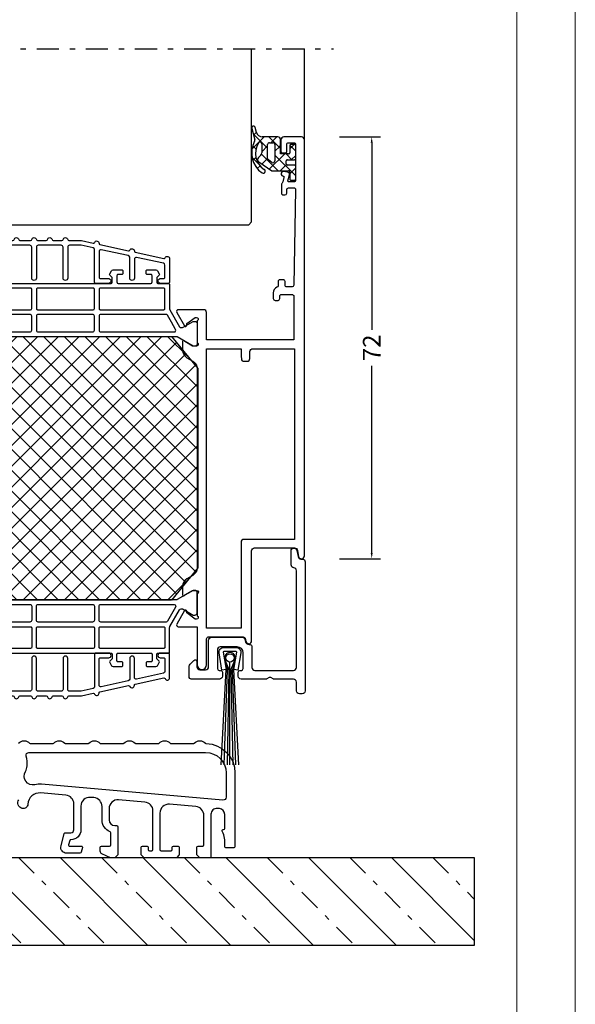
# Model space of a CAD drawing. Units: millimetres. Extents: x -1817 to 21, y -811 to 419.
# Drawn here: x -1492 to -1397, y -643 to -475 of the extents above; entities that cross this region are included whole.
import ezdxf

# ---------------------------------------------------------------- set-up
doc = ezdxf.new("R2010")
doc.units = ezdxf.units.MM
doc.header["$LTSCALE"] = 0.838525
doc.linetypes.add('OGLT0', pattern=[10, 4.5, -2.2, 1.1, -2.2])
doc.layers.get('Defpoints').update_dxf_attribs({"lineweight": 5})
doc.layers.add('100a', color=252, linetype='Continuous')
doc.layers.add('Frame Border', color=1, linetype='Continuous', lineweight=5)
doc.layers.add('PROFIL', color=7, linetype='Continuous', lineweight=5)
doc.styles.get("Standard").update_dxf_attribs({"font": 'txt.shx', "oblique": 1})
doc.dimstyles.new('ORGADATA', dxfattribs={"dimtxt": 0.18, "dimasz": 0.18, "dimexe": 0.18, "dimexo": 0.625, "dimgap": 0.09, "dimtad": 1, "dimtih": 1, "dimtoh": 1, "dimdec": 4, "dimzin": 0, "dimdsep": 46, "dimtxsty": 'Standard', "dimcen": 0.09, "dimadec": 0, "dimazin": 0, "dimtfac": 1, "dimtdec": 4, "dimtofl": 0, "dimtmove": 2, "dimatfit": 3, "dimfxl": 1, "dimtolj": 1, "dimtzin": 0, "dimarcsym": 0})

# ---------------------------------------------------------------- blocks, each defined once
blk = doc.blocks.new('*U93')
at = {"color": 7, "linetype": 'Continuous'}
for p, q in [((155.903458, 13.646447), (170.903458, -1.353553)), ((170.045594, 13.646447), (185.045594, -1.353553)), ((184.187729, 13.646447), (199.187729, -1.353553)), ((198.329865, 13.646447), (213.329865, -1.353553)), ((212.472, 13.646447), (227.472, -1.353553)), ((226.614136, 13.646447), (241.614136, -1.353553)), ((240.756272, 13.646447), (255.756272, -1.353553)), ((254.898407, 13.646447), (269.898407, -1.353553)), ((269.040543, 13.646447), (283.182679, -0.495689)), ((152.182679, 3.22509), (156.761322, -1.353553))]:
    blk.add_line(p, q, dxfattribs=at)
at = {"color": 7, "linetype": 'OGLT0'}
for p, q in [((162.974526, 13.646447), (177.974526, -1.353553)), ((177.116661, 13.646447), (192.116661, -1.353553)), ((191.258797, 13.646447), (206.258797, -1.353553)), ((205.400933, 13.646447), (220.400933, -1.353553)), ((219.543068, 13.646447), (234.543068, -1.353553)), ((233.685204, 13.646447), (248.685204, -1.353553)), ((247.827339, 13.646447), (262.827339, -1.353553)), ((261.969475, 13.646447), (276.969475, -1.353553)), ((276.111611, 13.646447), (283.182679, 6.575379)), ((152.182679, 10.296158), (163.83239, -1.353553))]:
    blk.add_line(p, q, dxfattribs=at)
blk = doc.blocks.new('BLYP19A242', base_point=(307, -60.871873))
at = {"color": 7, "linetype": 'Continuous'}
for p, q in [((325.2, -18.888864), (362.166991, 18.078127)), ((325.2, -15.35333), (358.631458, 18.078127)), ((325.2, -11.817797), (355.095924, 18.078127)), ((325.2, -8.282263), (351.56039, 18.078127)), ((325.2, -4.746729), (348.024856, 18.078127)), ((325.2, -1.211195), (344.489322, 18.078127)), ((325.2, 2.324339), (340.953788, 18.078127)), ((325.2, 5.859873), (337.418254, 18.078127)), ((325.2, 9.395407), (333.88272, 18.078127)), ((325.651843, -21.972555), (365.695454, 18.071056)), ((326.787662, 14.518603), (330.347186, 18.078127)), ((328.833117, 17.018603), (368.883117, -23.031397)), ((331.309127, 18.078127), (370.2, -20.812746)), ((334.844661, 18.078127), (370.2, -17.277212)), ((338.380195, 18.078127), (370.2, -13.741678)), ((341.915729, 18.078127), (370.2, -10.206144)), ((345.451263, 18.078127), (370.2, -6.67061)), ((348.986797, 18.078127), (370.2, -3.135076)), ((352.52233, 18.078127), (370.2, 0.400458)), ((356.057864, 18.078127), (370.2, 3.935991)), ((359.593398, 18.078127), (370.2, 7.471525)), ((363.128932, 18.078127), (370.2, 11.007059)), ((327.242127, -23.917806), (367.292127, 16.132194)), ((327.242127, 15.07406), (367.292127, -24.97594)), ((328.833117, -25.862349), (368.883117, 14.187651)), ((325.650429, 13.130223), (365.700429, -26.919777)), ((331.309127, -26.921873), (370.2, 11.969)), ((325.2, 10.045118), (362.166991, -26.921873)), ((334.844661, -26.921873), (370.2, 8.433466)), ((325.2, 6.509585), (358.631458, -26.921873)), ((338.380195, -26.921873), (370.2, 4.897932)), ((325.2, 2.974051), (355.095924, -26.921873)), ((341.915729, -26.921873), (370.2, 1.362398)), ((325.2, -0.561483), (351.56039, -26.921873)), ((345.451263, -26.921873), (370.2, -2.173136)), ((325.2, -4.097017), (348.024856, -26.921873)), ((348.986797, -26.921873), (370.2, -5.708669)), ((325.2, -7.632551), (344.489322, -26.921873)), ((352.52233, -26.921873), (370.2, -9.244203)), ((325.2, -11.168085), (340.953788, -26.921873)), ((356.057864, -26.921873), (370.2, -12.779737)), ((325.2, -14.703619), (337.418254, -26.921873)), ((359.593398, -26.921873), (370.2, -16.315271)), ((325.2, -18.239153), (333.88272, -26.921873)), ((363.128932, -26.921873), (370.2, -19.850805)), ((326.787662, -23.362349), (330.347186, -26.921873))]:
    blk.add_line(p, q, dxfattribs=at)
for points in [[(307, 51.628127, -0.198912), (307.146447, 51.98168, -0.198912), (307.5, 52.128127), (310.5, 52.128127, -0.414214), (311, 51.628127), (311, 49.628127, -0.414214), (310.8, 49.428127), (310.2, 49.428127, -0.414214), (310, 49.628127), (310, 50.828127, 0.414214), (309.7, 51.128127), (308.8, 51.128127, 0.414214), (308.5, 50.828127), (308.5, 44.728127, 0.414214), (308.8, 44.428127), (309.594887, 44.428171, 0.505642), (309.805467, 44.641035), (309.522607, 45.659332, -0.414214), (309.731369, 46.028681), (310.454008, 46.229414, -1.04261), (310.635633, 45.451019, 0.438866), (310.480213, 45.200996), (310.694887, 44.428171, 0.267949), (310.794887, 44.254966, -0.285949), (310.9, 44.081717), (310.9, 42.528127, -0.414214), (310.6, 42.228127), (310.311297, 42.228127, -0.408834), (310.011348, 42.522607), (310.000102, 43.133648, 0.408834), (309.700152, 43.428127), (308.8, 43.428127, 0.419614), (308.500051, 43.122607), (308.800051, 26.822607, 0.408834), (309.1, 26.528127), (310.000152, 26.528127, 0.419614), (310.300102, 26.833648), (310.289262, 27.422607, -0.419614), (310.589211, 27.728127), (311.2, 27.728127, -0.414214), (311.5, 27.428127), (311.5, 26.728127, 0.302776), (311.684615, 26.451204, -0.302776), (312.3, 25.528127), (312.3, 24.528127, -0.414214), (312, 24.228127), (311.5, 24.228127, -0.414214), (311.2, 24.528127), (311.2, 24.928127, 0.414214), (310.9, 25.228127), (309.1, 25.228127, 0.414214), (308.8, 24.928127), (308.8, 17.478127), (323.7, 17.478127), (323.7, 22.128127, -0.414214), (324.2, 22.628127), (325.968404, 22.628127), (328.523954, 22.628127, -0.57735), (328.783761, 22.178127), (327.455835, 19.878091, -0.781286), (327.082752, 19.985071), (327.093079, 20.280797), (325.630183, 21.328127), (325.4, 21.328127, 0.843039), (325.3, 20.745284), (325.3, 17.01097, 0.843047), (325.4, 16.428127), (326.1, 16.428127), (327.400001, 17.178683, -0.998611), (327.8, 17.178127), (327.8, 15.735307, -0.267949), (327.05, 14.436269), (326.05, 13.858918, 0.267949), (325.3, 12.55988), (325.3, -21.403626, 0.267949), (326.05, -22.702664), (327.05, -23.280014, -0.267949), (327.8, -24.579053), (327.8, -26.021873, -0.998611), (327.400001, -26.022429), (326.1, -25.271873), (325.4, -25.271873, 0.856344), (325.3, -25.854716), (325.3, -29.58903, 0.843039), (325.4, -30.171873), (325.630183, -30.171873), (327.093079, -29.124543), (327.082752, -28.828816, -0.781286), (327.455835, -28.721836), (328.783761, -31.021873, -0.57735), (328.523954, -31.471873), (325.3, -31.471873), (325.3, -37.971873, -1), (323.7, -37.971873), (323.7, -33.521873, 0.414214), (323.4, -33.221873), (317.422003, -33.221873, 0.339454), (317.132225, -33.444227), (316.982963, -34.001282, -0.876976), (316, -33.871873), (316, -18.521873, 0.414214), (315.5, -18.021873), (308.665305, -18.021873, 0.36397), (308.172901, -18.435049), (307.992404, -19.458697, -0.916331), (307, -19.371873), (307, 51.628127)], [(355.570892, 34.428127), (353.741608, 34.428127, -0.365977), (353.544405, 34.594794, 0.845154), (352.755595, 34.594794, -0.365977), (352.558392, 34.428127), (351.066608, 34.428127, -0.365977), (350.869405, 34.594794, 0.845154), (350.080595, 34.594794, -0.365977), (349.883392, 34.428127), (348.391608, 34.428127, -0.365977), (348.194405, 34.594794, 0.845154), (347.405595, 34.594794, -0.365977), (347.208392, 34.428127), (345.053876, 34.428127), (343.049331, 33.991066, -0.365977), (342.82115, 34.111896, 0.845154), (342.050446, 33.943856, -0.365977), (341.893275, 33.739005), (337.024331, 32.677403, -0.365977), (336.79615, 32.798234, 0.845154), (336.025446, 32.630193, -0.365977), (335.868275, 32.425342), (330.999331, 31.363741, -0.365977), (330.77115, 31.484571, 0.825113), (330, 31.335415), (330, 27.333127, 0.414214), (330.2, 27.133127), (331.6, 27.133127, 1), (331.6, 27.933127), (331, 27.933127, -0.414214), (330.8, 28.133127), (330.8, 30.259847, -0.352646), (331.036091, 30.552961), (335.661091, 31.561374, -0.478583), (336.025, 31.26826), (336.025, 28.028127, 1), (336.825, 28.028127), (336.825, 31.573509, -0.352646), (337.061091, 31.866623), (341.686091, 32.875036, -0.478583), (342.05, 32.581923), (342.05, 28.133127, -0.414214), (341.85, 27.933127), (340.4, 27.933127, 1), (340.4, 27.133127), (342.65, 27.133127, 0.414214), (342.85, 27.333127), (342.85, 32.887172, -0.352646), (343.086091, 33.180286), (345.108494, 33.621241, -0.05372), (345.172403, 33.628127), (347.1, 33.628127, -0.414214), (347.4, 33.328127), (347.4, 28.028127, 1), (348.2, 28.028127), (348.2, 33.328127, -0.414214), (348.5, 33.628127), (352.45, 33.628127, -0.414214), (352.75, 33.328127), (352.75, 28.028127, 1), (353.55, 28.028127), (353.55, 33.328127, -0.414214), (353.85, 33.628127), (358.475, 33.628127, -0.414214), (358.775, 33.328127), (358.775, 28.028127, 1), (359.575, 28.028127), (359.575, 33.328127, -0.414214), (359.875, 33.628127), (364.5, 33.628127, -0.414214), (364.8, 33.328127), (364.8, 28.628127, 1.016088), (365.6, 28.628127), (365.6, 34.528127, 0.919595), (364.805595, 34.594794, -0.365977), (364.608392, 34.428127), (362.779108, 34.428127, -0.365977), (362.581905, 34.594794, 0.845154), (361.793095, 34.594794, -0.365977), (361.595892, 34.428127), (359.766608, 34.428127, -0.365977), (359.569405, 34.594794, 0.845154), (358.780595, 34.594794, -0.365977), (358.583392, 34.428127), (356.754108, 34.428127, -0.365977), (356.556905, 34.594794, 0.845154), (355.768095, 34.594794, -0.365977), (355.570892, 34.428127)], [(365.6, 22.736011), (365.6, 24.832069), (365.6, 26.928127, 0.414214), (365.4, 27.128127), (340, 27.128127, -0.414214), (339.8, 27.328127), (339.8, 28.128127), (340.191421, 28.519548, 0.339454), (340.223205, 28.76097), (339.924624, 29.278127, 0.267949), (339.664817, 29.428127), (338.2, 29.428127, 0.414214), (338, 29.228127), (338, 28.828127, 0.414214), (338.2, 28.628127), (338.8, 28.628127, -0.414214), (339, 28.428127), (339, 27.328127, -0.414214), (338.8, 27.128127), (333.2, 27.128127, -0.414214), (333, 27.328127), (333, 28.428127, -0.414214), (333.2, 28.628127), (333.8, 28.628127, 0.414214), (334, 28.828127), (334, 29.228127, 0.414214), (333.8, 29.428127), (332.335183, 29.428127, 0.267949), (332.075376, 29.278127), (331.776795, 28.76097, 0.339454), (331.808579, 28.519548), (332.2, 28.128127), (332.2, 27.328127, -0.414214), (332, 27.128127), (330.2, 27.128127, 0.414214), (330, 26.928127), (330, 22.736011, -0.131652), (329.959808, 22.586011), (328.309808, 19.728127, -0.267949), (328.05, 19.578127), (327.952628, 19.578127, -0.131652), (327.702628, 19.645114), (326, 20.628127), (325.7, 20.628127, 0.414214), (325.3, 20.228127), (325.3, 16.828127, 0.414214), (325.7, 16.428127), (326, 16.428127), (328.701666, 17.987935, -0.131652), (328.851666, 18.028127), (366.748334, 18.028127, -0.131652), (366.898334, 17.987935), (369.6, 16.428127), (369.9, 16.428127, 0.414214), (370.3, 16.828127), (370.3, 20.228127, 0.414214), (369.9, 20.628127), (369.6, 20.628127), (367.897372, 19.645114, -0.131652), (367.647372, 19.578127), (367.55, 19.578127, -0.267949), (367.290192, 19.728127), (365.640192, 22.586011), (365.6, 22.736011)], [(397.5, 27.128127, -0.198912), (397.853553, 26.98168, -0.198912), (398, 26.628127), (398, -60.371873, -0.414214), (397.5, -60.871873), (394.5, -60.871873, -0.414214), (394, -60.371873), (394, -58.371873, -0.414214), (394.2, -58.171873), (394.8, -58.171873, -0.414214), (395, -58.371873), (395, -59.571873, 0.414214), (395.3, -59.871873), (396.2, -59.871873, 0.414214), (396.5, -59.571873), (396.5, -53.471873, 0.414214), (396.2, -53.171873), (395.4, -53.171873, 0.505642), (395.18942, -53.384738), (395.47228, -54.403035, -0.414214), (395.263518, -54.772383), (394.540879, -54.973116, -1.04261), (394.359254, -54.194721, 0.438866), (394.514674, -53.944698), (394.3, -53.171873, 0.267949), (394.2, -52.998668, -0.267949), (394.1, -52.825463), (394.1, -52.671873, -0.414214), (394.6, -52.171873), (395.65, -52.171873, 0.417747), (396.149964, -51.665849), (396.049964, -43.365849, 0.410689), (395.55, -42.871873), (388.5, -42.871873, -0.414214), (388.2, -42.571873), (388.2, -40.971873, 0.414214), (387.9, -40.671873), (386.5, -40.671873, -0.414214), (386.2, -40.371873), (386.2, -39.571873, -0.414214), (386.7, -39.071873), (387.7, -39.071873, 0.414214), (388.2, -38.571873), (388.2, -32.871873, 0.414214), (386.7, -31.371873), (380.680385, -31.371873, -0.131652), (380.530385, -31.331681), (380.15, -31.112065, 0.267949), (379.85, -31.112065), (379.469615, -31.331681, -0.131652), (379.319615, -31.371873), (373.3, -31.371873, 0.414214), (371.8, -32.871873), (371.8, -38.571873, 0.414214), (372.3, -39.071873), (373.3, -39.071873, -0.414214), (373.8, -39.571873), (373.8, -40.371873, -0.414214), (373.5, -40.671873), (372.1, -40.671873, 0.414214), (371.8, -40.971873), (371.8, -42.571873, -0.414214), (371.5, -42.871873), (370.5, -42.871873, -0.414214), (370.2, -42.571873), (370.2, -31.771873, 0.414214), (369.9, -31.471873), (367.076046, -31.471873, -0.57735), (366.816239, -31.021873), (368.144165, -28.721836, -0.781286), (368.517248, -28.828816), (368.506921, -29.124543), (369.969817, -30.171873), (370.2, -30.171873, 0.843039), (370.3, -29.58903), (370.3, -25.854716, 0.843039), (370.2, -25.271873), (369.5, -25.271873), (368.199999, -26.022429, -0.998611), (367.8, -26.021873), (367.8, -24.579053, -0.267949), (368.55, -23.280014), (369.25, -22.875869, 0.267949), (370, -21.576831), (370, 12.733085, 0.267949), (369.25, 14.032123), (368.55, 14.436269, -0.267949), (367.8, 15.735307), (367.8, 17.178127, -0.998611), (368.199999, 17.178683), (369.5, 16.428127), (370.2, 16.428127, 0.843039), (370.3, 17.01097), (370.3, 20.745284, 0.843039), (370.2, 21.328127), (369.969817, 21.328127), (368.506921, 20.280797), (368.517248, 19.985071, -0.781286), (368.144165, 19.878091), (366.816239, 22.178127, -0.57735), (367.076046, 22.628127), (370.4, 22.628127, 0.414214), (370.7, 22.928127), (370.7, 25.128127, 0.414214), (370.2, 25.628127), (369.5, 25.628127, -0.493145), (369.210222, 26.005773), (369.451377, 26.905773, -0.339454), (369.741154, 27.128127), (371.9, 27.128127, -0.414214), (372.2, 26.828127), (372.2, 22.928127, 0.414214), (372.5, 22.628127), (376.4, 22.628127, 0.414214), (376.7, 22.928127), (376.7, 26.828127, -0.414214), (377, 27.128127), (379.658846, 27.128127, -0.339454), (379.948623, 26.905773), (380.189778, 26.005773, -0.493145), (379.9, 25.628127), (378.5, 25.628127, 0.414214), (378.2, 25.328127), (378.2, 22.928127, 0.414214), (378.5, 22.628127), (386.519615, 22.628127, -0.131652), (386.669615, 22.587935), (387.05, 22.368319, 0.267949), (387.35, 22.368319), (387.730385, 22.587935, -0.131652), (387.880385, 22.628127), (395.9, 22.628127, 0.414214), (396.2, 22.928127), (396.2, 25.328127, 0.414214), (395.9, 25.628127), (394.5, 25.628127, -0.493145), (394.210222, 26.005773), (394.451377, 26.905773, -0.339454), (394.741154, 27.128127), (397.5, 27.128127)], [(330.858579, 22.686706, -0.198912), (330.8, 22.828127), (330.8, 26.128127, -0.414214), (331, 26.328127), (341.85, 26.328127, -0.414214), (342.05, 26.128127), (342.05, 22.828127, -0.414214), (341.85, 22.628127), (331, 22.628127, -0.198912), (330.858579, 22.686706)], [(352.691421, 22.686706, -0.198912), (352.55, 22.628127), (343.05, 22.628127, -0.414214), (342.85, 22.828127), (342.85, 26.128127, -0.414214), (343.05, 26.328127), (352.55, 26.328127, -0.414214), (352.75, 26.128127), (352.75, 22.828127, -0.198912), (352.691421, 22.686706)], [(364.8, 24.478127), (364.8, 23.653127), (364.8, 22.828127, -0.414214), (364.6, 22.628127), (359.175, 22.628127), (353.75, 22.628127, -0.198912), (353.608579, 22.686706, -0.198912), (353.55, 22.828127), (353.55, 26.128127, -0.414214), (353.75, 26.328127), (364.6, 26.328127, -0.414214), (364.8, 26.128127), (364.8, 24.478127)], [(341.962132, 18.915995, -0.198912), (341.75, 18.828127), (329.233568, 18.828127, -0.57735), (328.97376, 19.278127), (329.666581, 20.478127), (330.359401, 21.678127, -0.267949), (330.619209, 21.828127), (341.75, 21.828127, -0.414214), (342.05, 21.528127), (342.05, 19.128127, -0.198912), (341.962132, 18.915995)], [(347.8, 21.828127), (352.45, 21.828127, -0.414214), (352.75, 21.528127), (352.75, 19.128127, -0.414214), (352.45, 18.828127), (343.15, 18.828127, -0.198912), (342.937868, 18.915995, -0.198912), (342.85, 19.128127), (342.85, 21.528127, -0.414214), (343.15, 21.828127), (347.8, 21.828127)], [(365.130791, 21.787935, -0.131652), (365.240599, 21.678127), (366.62624, 19.278127, -0.57735), (366.366432, 18.828127), (353.85, 18.828127, -0.414214), (353.55, 19.128127), (353.55, 21.528127, -0.414214), (353.85, 21.828127), (364.980791, 21.828127, -0.131652), (365.130791, 21.787935)], [(396.3, -35.271873), (396.3, -29.771873), (396.1, -29.771873), (396.1, -26.771873), (396.3, -26.771873), (396.3, 14.928127), (396.1, 14.928127), (396.1, 17.928127), (394.4, 17.928127, -0.668179), (394.046447, 18.78168), (395.380761, 20.115995, 0.668179), (395.168629, 20.628127), (373.031371, 20.628127, 0.668179), (372.819239, 20.115995), (374.153553, 18.78168, -0.668179), (373.8, 17.928127), (371.8, 17.928127), (371.8, -29.771873), (386.7, -29.771873, -0.414214), (389.8, -32.871873), (389.8, -40.771873, 0.414214), (390.3, -41.271873), (395.8, -41.271873, 0.414214), (396.3, -40.771873), (396.3, -35.271873)], [(308.7, -0.296873), (308.7, -16.571873), (317.3, -16.571873, -0.414214), (317.8, -17.071873), (317.8, -31.721873), (323.7, -31.721873), (323.7, 15.978127), (317.8, 15.978127), (317.8, 14.828127), (317.73647, 14.10198, -0.388879), (317.437612, 13.828127), (316.8, 13.828127, -0.414214), (316.3, 14.328127), (316.3, 15.478127, 0.414214), (315.8, 15.978127), (308.7, 15.978127), (308.7, -0.296873)], [(365.6, -31.579757), (365.6, -33.675815), (365.6, -35.771873, -0.198912), (365.541421, -35.913294, -0.198912), (365.4, -35.971873), (340, -35.971873, 0.414214), (339.8, -36.171873), (339.8, -36.971873), (340.191421, -37.363294, -0.339454), (340.223205, -37.604716), (339.924624, -38.121873, -0.267949), (339.664817, -38.271873), (338.2, -38.271873, -0.414214), (338, -38.071873), (338, -37.671873, -0.414214), (338.2, -37.471873), (338.8, -37.471873, 0.414214), (339, -37.271873), (339, -36.171873, 0.414214), (338.8, -35.971873), (333.2, -35.971873, 0.414214), (333, -36.171873), (333, -37.271873, 0.414214), (333.2, -37.471873), (333.8, -37.471873, -0.414214), (334, -37.671873), (334, -38.071873, -0.414214), (333.8, -38.271873), (332.335183, -38.271873, -0.267949), (332.075376, -38.121873), (331.776795, -37.604716, -0.339454), (331.808579, -37.363294), (332.2, -36.971873), (332.2, -36.171873, 0.414214), (332, -35.971873), (330.2, -35.971873, -0.414214), (330, -35.771873), (330, -31.579757, 0.131652), (329.959808, -31.429757), (328.309808, -28.571873, 0.267949), (328.05, -28.421873), (327.952628, -28.421873, 0.131652), (327.702628, -28.48886), (326, -29.471873), (325.7, -29.471873, -0.414214), (325.3, -29.071873), (325.3, -25.671873, -0.414214), (325.7, -25.271873), (326, -25.271873), (328.701666, -26.831681, 0.131652), (328.851666, -26.871873), (366.748334, -26.871873, 0.131652), (366.898334, -26.831681), (369.6, -25.271873), (369.9, -25.271873, -0.414214), (370.3, -25.671873), (370.3, -29.071873, -0.414214), (369.9, -29.471873), (369.6, -29.471873), (367.897372, -28.48886, 0.131652), (367.647372, -28.421873), (367.55, -28.421873, 0.267949), (367.290192, -28.571873), (365.640192, -31.429757), (365.6, -31.579757)], [(341.962132, -30.584005, 0.198912), (342.05, -30.371873), (342.05, -27.971873, 0.414214), (341.75, -27.671873), (329.233568, -27.671873, 0.57735), (328.97376, -28.121873), (330.359401, -30.521873, 0.267949), (330.619209, -30.671873), (341.75, -30.671873, 0.198912), (341.962132, -30.584005)], [(342.937868, -30.584005, 0.198912), (343.15, -30.671873), (352.45, -30.671873, 0.414214), (352.75, -30.371873), (352.75, -27.971873, 0.414214), (352.45, -27.671873), (343.15, -27.671873, 0.414214), (342.85, -27.971873), (342.85, -30.371873, 0.198912), (342.937868, -30.584005)], [(365.130791, -30.631681, 0.131652), (365.240599, -30.521873), (366.62624, -28.121873, 0.57735), (366.366432, -27.671873), (353.85, -27.671873, 0.414214), (353.55, -27.971873), (353.55, -30.371873, 0.198912), (353.637868, -30.584005, 0.198912), (353.85, -30.671873), (364.980791, -30.671873, 0.131652), (365.130791, -30.631681)], [(336.425, -35.171873), (341.85, -35.171873, 0.198912), (341.991421, -35.113294, 0.198912), (342.05, -34.971873), (342.05, -33.321873), (342.05, -31.671873, 0.198912), (341.991421, -31.530452, 0.198912), (341.85, -31.471873), (331, -31.471873, 0.414214), (330.8, -31.671873), (330.8, -34.971873, 0.414214), (331, -35.171873), (336.425, -35.171873)], [(342.908579, -35.113294, 0.198912), (343.05, -35.171873), (352.55, -35.171873, 0.414214), (352.75, -34.971873), (352.75, -31.671873, 0.414214), (352.55, -31.471873), (343.05, -31.471873, 0.414214), (342.85, -31.671873), (342.85, -34.971873, 0.198912), (342.908579, -35.113294)], [(353.608579, -31.530452, 0.198912), (353.55, -31.671873), (353.55, -34.971873, 0.414214), (353.75, -35.171873), (364.6, -35.171873, 0.414214), (364.8, -34.971873), (364.8, -31.671873, 0.414214), (364.6, -31.471873), (353.75, -31.471873, 0.198912), (353.608579, -31.530452)], [(364.805595, -43.43854, 0.365977), (364.608392, -43.271873), (362.779108, -43.271873, 0.365977), (362.581905, -43.43854, -0.845154), (361.793095, -43.43854, 0.365977), (361.595892, -43.271873), (359.766608, -43.271873, 0.365977), (359.569405, -43.43854, -0.845154), (358.780595, -43.43854, 0.365977), (358.583392, -43.271873), (356.754108, -43.271873, 0.365977), (356.556905, -43.43854, -0.845154), (355.768095, -43.43854, 0.365977), (355.570892, -43.271873), (353.741608, -43.271873, 0.365977), (353.544405, -43.43854, -0.845154), (352.755595, -43.43854, 0.365977), (352.558392, -43.271873), (351.066608, -43.271873, 0.365977), (350.869405, -43.43854, -0.845154), (350.080595, -43.43854, 0.365977), (349.883392, -43.271873), (348.391608, -43.271873, 0.365977), (348.194405, -43.43854, -0.845154), (347.405595, -43.43854, 0.365977), (347.208392, -43.271873), (345.053876, -43.271873), (343.049331, -42.834811, 0.365977), (342.82115, -42.955642, -0.845154), (342.050446, -42.787602, 0.365977), (341.893275, -42.58275), (337.024331, -41.521149, 0.365977), (336.79615, -41.64198, -0.845154), (336.025446, -41.473939, 0.365977), (335.868275, -41.269088), (330.999331, -40.207487, 0.365977), (330.77115, -40.328317, -0.825113), (330, -40.179161), (330, -36.176873, -0.414214), (330.2, -35.976873), (331.6, -35.976873, -1), (331.6, -36.776873), (331, -36.776873, 0.414214), (330.8, -36.976873), (330.8, -39.103593, 0.352646), (331.036091, -39.396707), (335.661091, -40.40512, 0.478583), (336.025, -40.112006), (336.025, -36.871873, -1), (336.825, -36.871873), (336.825, -40.417255, 0.352646), (337.061091, -40.710369), (341.686091, -41.718782, 0.478583), (342.05, -41.425668), (342.05, -36.976873, 0.414214), (341.85, -36.776873), (340.4, -36.776873, -1), (340.4, -35.976873), (342.65, -35.976873, -0.414214), (342.85, -36.176873), (342.85, -41.730918, 0.352646), (343.086091, -42.024031), (345.108494, -42.464987, 0.05372), (345.172403, -42.471873), (347.1, -42.471873, 0.414214), (347.4, -42.171873), (347.4, -36.871873, -1), (348.2, -36.871873), (348.2, -42.171873, 0.414214), (348.5, -42.471873), (352.45, -42.471873, 0.414214), (352.75, -42.171873), (352.75, -36.871873, -1), (353.55, -36.871873), (353.55, -42.171873, 0.414214), (353.85, -42.471873), (358.475, -42.471873, 0.414214), (358.775, -42.171873), (358.775, -36.871873, -1), (359.575, -36.871873), (359.575, -42.171873, 0.414214), (359.875, -42.471873), (364.5, -42.471873, 0.414214), (364.8, -42.171873), (364.8, -37.471873, -1.016088), (365.6, -37.471873), (365.6, -43.371873, -0.919595), (364.805595, -43.43854)]]:
    blk.add_lwpolyline(points, format="xyb", close=True, dxfattribs=at)
blk.add_lwpolyline([(370.2, -21.421873), (370.2, 12.578127), (365.7, 18.078127), (329.7, 18.078127), (325.2, 12.578127), (325.2, -21.421873), (329.7, -26.921873), (365.7, -26.921873), (370.2, -21.421873)], close=True, dxfattribs=at)
blk = doc.blocks.new('BLYB-QDI', base_point=(24.351379, 7.7))
at = {"color": 7, "linetype": 'Continuous'}
for p, q in [((19.716165, 8.014029), (20.196799, 8.494662)), ((19.454651, 5.631194), (21.523457, 7.7)), ((19.65612, 8.238105), (22.101379, 5.792846)), ((22.315545, 7.7), (23.647761, 6.367784)), ((22.644777, 6.7), (23.644777, 7.7)), ((19.584972, 6.187933), (20.12421, 5.648694)), ((21.101379, 5.156602), (22.101379, 6.156602)), ((23.301379, 5.235281), (24.150817, 6.08472)), ((23.647761, 6.367784), (24.301379, 5.714166)), ((24.150817, 6.08472), (24.301379, 6.235281)), ((25.851379, 5.663961), (26.587418, 6.4)), ((25.86481, 6.272055), (26.851379, 5.285486)), ((19.47281, 4.178775), (20.607029, 3.044556)), ((19.605404, 3.660627), (20.118084, 4.173306)), ((21.046213, 4.726691), (23.872905, 1.9)), ((21.13377, 3.067672), (22.101379, 4.035281)), ((22.381453, 2.194035), (24.987418, 4.8)), ((23.301379, 4.592846), (26.851379, 1.042846)), ((25.215545, 4.8), (26.215545, 3.8)), ((26.108738, 3.8), (26.851379, 4.542641)), ((20.357012, 2.290914), (20.824722, 2.758624)), ((21.484519, 2.167065), (21.674112, 1.977472)), ((24.208738, 1.9), (25.290254, 2.981515)), ((25.851379, 1.42132), (26.851379, 2.42132))]:
    blk.add_line(p, q, dxfattribs=at)
for points in [[(26.851379, 6.2, 0.414214), (26.651379, 6.4), (26.051379, 6.4, 0.414214), (25.851379, 6.2), (25.851379, 5, -0.414214), (25.651379, 4.8), (24.301379, 4.8), (24.301379, 6), (24.301379, 7.2, 0.414214), (23.801379, 7.7), (21.204942, 7.7, -0.337012), (20.207037, 8.454276), (19.992181, 9.301844, 1), (19.410577, 9.15441), (19.939449, 7.180789, -0.199562), (19.906016, 6.952925, 0.379276), (21.165353, 1.538878, 1), (21.545497, 2.126662, -0.411107), (20.547756, 6.660236, -0.751612), (21.101379, 6.5), (21.101379, 4.954995, -0.198912), (20.954933, 4.601442), (20.547826, 4.194335, 0.466308), (20.614591, 3.431206), (22.801379, 1.9), (24.301379, 1.9), (25.651379, 1.9, -0.414214), (25.851379, 1.7), (25.851379, 0.5, 0.414214), (26.051379, 0.3), (26.651379, 0.3, 0.414214), (26.851379, 0.5), (26.851379, 2.7, 0.414214), (26.651379, 2.9), (25.451379, 2.9, -0.414214), (25.251379, 3.1), (25.251379, 3.6, -0.414214), (25.451379, 3.8), (26.651379, 3.8, 0.414214), (26.851379, 4), (26.851379, 6.2)], [(23.213511, 6.612132, -0.198912), (23.301379, 6.4), (23.301379, 3.59112, -0.606815), (22.829306, 3.345375), (22.229306, 3.765499, -0.244698), (22.101379, 4.011245), (22.101379, 6.4, -0.414214), (22.401379, 6.7), (23.001379, 6.7, -0.198912), (23.213511, 6.612132)]]:
    blk.add_lwpolyline(points, format="xyb", close=True, dxfattribs=at)
blk = doc.blocks.new('*U102', base_point=(-87, -238.449997))
at = {"color": 7, "linetype": 'OGLT0'}
blk.add_line((14, -207), (-87, -207), dxfattribs=at)
at = {"color": 7, "linetype": 'Continuous'}
for p, q in [((-82, -223), (-82, -207)), ((-73, -236.5), (-73, -207)), ((-31, -236.5), (-31, -207)), ((9, -238.449997), (9, -207)), ((-72.5, -237), (-73, -236.5)), ((-31, -236.5), (-31.5, -237)), ((-31.5, -237), (-72.5, -237))]:
    blk.add_line(p, q, dxfattribs=at)
blk = doc.blocks.new('*D111')
at = {"color": 0, "lineweight": -2, "transparency": 16777216}
for p, q in [((-1437.47, -495.22), (-1430.47, -495.22)), ((-1431.97, -496.22), (-1431.97, -528.13)), ((-1431.97, -566.22), (-1431.97, -534.32)), ((-1437.47, -567.22), (-1430.47, -567.22))]:
    blk.add_line(p, q, dxfattribs=at)
at = {"color": 0, "transparency": 16777216}
for points in [[(-1432.14, -496.22), (-1431.81, -496.22), (-1431.97, -495.22)], [(-1432.14, -566.22), (-1431.81, -566.22), (-1431.97, -567.22)]]:
    blk.add_solid(points, dxfattribs=at)
at = {"layer": 'Defpoints', "color": 0, "transparency": 16777216}
for p in [(-1437.47, -495.22), (-1437.47, -567.22), (-1431.97, -567.22)]:
    blk.add_point(p, dxfattribs=at)
at = {"color": 0, "transparency": 16777216, "insert": (-1431.97, -531.22), "char_height": 3, "attachment_point": 5, "rotation": 90}
blk.add_mtext('\\A1;72', dxfattribs=at)

msp = doc.modelspace()

# ---------------------------------------------------------------- linework, layer by layer
for points in [[(-1445.72333, -568.26923), (-1445.72333, -565.71923, -0.414213562), (-1445.42333, -565.41923), (-1445.22333, -565.41923, -0.363970234), (-1444.73092, -565.8324), (-1444.55042, -566.85605, 0.363970234), (-1444.05802, -567.26923), (-1443.82333, -567.26923, -0.414213562), (-1443.32333, -567.76923), (-1443.32333, -589.76923, -0.414213562), (-1443.82333, -590.26923), (-1444.32333, -590.26923, -0.414213562), (-1444.82333, -589.76923), (-1444.82333, -588.26923, 0.414213562), (-1445.32333, -587.76923), (-1448.64294, -587.76923, -0.131652498), (-1448.79294, -587.72903), (-1449.17333, -587.50942, 0.267949192), (-1449.47333, -587.50942), (-1449.85371, -587.72903, -0.131652498), (-1450.00371, -587.76923), (-1454.27333, -587.76923, -0.414213562), (-1454.77333, -587.26923), (-1454.77333, -586.56923, -0.414213562), (-1454.47333, -586.26923), (-1454.22333, -586.26923, 0.414213562), (-1453.92333, -585.96923), (-1453.92333, -583.26923, 0.414213562), (-1454.92333, -582.26923), (-1457.82333, -582.26923, 0.414213562), (-1458.32333, -582.76923), (-1458.32333, -585.96923, 0.414213562), (-1458.02333, -586.26923), (-1457.77333, -586.26923, -0.414213562), (-1457.47333, -586.56923), (-1457.47333, -587.26923, -0.414213562), (-1457.97333, -587.76923), (-1462.82333, -587.76923, -0.414213562), (-1463.12333, -587.46923), (-1463.12333, -585.55207, -0.198912367), (-1462.97688, -585.19851), (-1462.33546, -584.55709, -0.668178638), (-1461.82333, -584.76923), (-1461.82333, -585.66923, 0.414213562), (-1461.32333, -586.16923), (-1460.32333, -586.16923, 0.414213562), (-1459.82333, -585.66923), (-1459.82333, -581.11923, -0.414213562), (-1459.32333, -580.61923), (-1454.07333, -580.61923, -0.414213562), (-1453.57333, -581.11923), (-1453.57333, -581.16923, 0.414213562), (-1452.87333, -581.86923), (-1452.72333, -581.86923, -0.414213562), (-1452.42333, -582.16923), (-1452.42333, -585.76923, 0.414213562), (-1451.92333, -586.26923), (-1445.32333, -586.26923, 0.414213562), (-1444.82333, -585.76923), (-1444.82333, -569.26421, 0.385170388), (-1445.27333, -568.76672, -0.385170388)], [(-1490.97776, -600.89853, -0.493082273), (-1490.49477, -600.26922), (-1460.32333, -600.26922, -0.414213562), (-1456.82333, -603.76922), (-1456.82333, -607.91783, -0.440010531), (-1457.36691, -608.41593), (-1488.3795, -605.70268, 0.080034311), (-1489.48993, -605.78329, -0.670047397), (-1491.10727, -603.52883, 0.125079355), (-1490.80718, -602.59042, 0.080733555)]]:
    msp.add_lwpolyline(points, format="xyb", close=True)
msp.add_lwpolyline([(-1492.26768, -598.70025, -0.456435465), (-1490.37898, -598.70025, 0.217428686), (-1490.22789, -598.76922), (-1486.41878, -598.76922, 0.217428686), (-1486.26768, -598.70025, -0.456435465), (-1484.37898, -598.70025, 0.217428686), (-1484.22789, -598.76922), (-1480.41878, -598.76922, 0.217428686), (-1480.26768, -598.70025, -0.456435465), (-1478.37898, -598.70025, 0.217428686), (-1478.22789, -598.76922), (-1474.41878, -598.76922, 0.217428686), (-1474.26768, -598.70025, -0.456435465), (-1472.37898, -598.70025, 0.217428686), (-1472.22789, -598.76922), (-1468.41878, -598.76922, 0.217428686), (-1468.26768, -598.70025, -0.456435465), (-1466.37898, -598.70025, 0.217428686), (-1466.22789, -598.76922), (-1462.41878, -598.76922, 0.217428686), (-1462.26768, -598.70025, -0.456680894), (-1460.37832, -598.70102, 0.212801046), (-1460.23081, -598.77007, -0.408804125), (-1455.32333, -603.76922), (-1455.32333, -616.36922, -0.414213562), (-1455.52333, -616.56922), (-1456.87333, -616.56922, -0.414213562), (-1457.07333, -616.36922), (-1457.07333, -615.21691, 0.120806256), (-1457.35688, -614.06048), (-1457.52565, -613.73701, -0.563202226), (-1457.34833, -613.4445), (-1457.27333, -613.4445, 0.414213562), (-1457.07333, -613.2445), (-1457.07333, -610.86368, 0.388878732), (-1457.98617, -609.86748), (-1458.33617, -609.83686, 0.440010531), (-1459.42333, -610.83306), (-1459.42333, -618.06922, -0.414213562), (-1459.62333, -618.26922), (-1461.24049, -618.26922, -0.198912367), (-1461.38191, -618.21064), (-1461.76475, -617.8278, -0.198912367), (-1461.82333, -617.68638), (-1461.82333, -616.46922, -0.414213562), (-1461.62333, -616.26922), (-1460.82333, -616.26922, 0.414213192), (-1460.62333, -616.06922), (-1460.62332, -611.01126, 0.388879096), (-1461.99259, -609.51697), (-1466.4926, -609.12327, 0.440010531), (-1468.12333, -610.61756), (-1468.12333, -616.86922, 0.414213562), (-1467.92333, -617.06922), (-1466.22333, -617.06922, 0.414213562), (-1466.02333, -616.86922), (-1466.02333, -616.46922, -0.414213562), (-1465.82333, -616.26922), (-1465.02333, -616.26922, -0.414213562), (-1464.82333, -616.46922), (-1464.82333, -617.68638, -0.198912367), (-1464.88191, -617.8278), (-1465.26475, -618.21064, -0.198912367), (-1465.40617, -618.26922), (-1470.74049, -618.26922, -0.198912367), (-1470.88191, -618.21064), (-1471.26475, -617.8278, -0.198912367), (-1471.32333, -617.68638), (-1471.32333, -616.46922, -0.414213562), (-1471.12333, -616.26922), (-1470.32333, -616.26922, -0.414213562), (-1470.12333, -616.46922), (-1470.12333, -616.86922, 0.414213562), (-1469.92333, -617.06922), (-1469.52333, -617.06922, 0.414213562), (-1469.32333, -616.86922), (-1469.32333, -610.25011, 0.388878732), (-1470.6926, -608.75581), (-1475.1926, -608.36212, 0.440010531), (-1476.82333, -609.85641), (-1476.82333, -611.76922, 0.414139294), (-1475.82358, -612.76922), (-1475.52309, -612.76922, -0.414213562), (-1475.32309, -612.96922), (-1475.32309, -617.68638, -0.198912367), (-1475.38167, -617.8278), (-1475.76451, -618.21064, -0.198912367), (-1475.90593, -618.26922), (-1476.48065, -618.26922, -0.104934907), (-1476.56187, -618.25198), (-1478.02615, -617.60122, -0.296395681), (-1478.32309, -617.14431), (-1478.32309, -616.46922, -0.414213562), (-1478.12309, -616.26922), (-1476.72309, -616.26922, 0.414213562), (-1476.52309, -616.06922), (-1476.52309, -613.99417, 0.305644123), (-1476.64811, -613.80876, -0.305644123), (-1478.02333, -611.76922), (-1478.02333, -609.48895, 0.388878732), (-1479.3926, -607.99466), (-1479.9926, -607.94217, 0.440010531), (-1481.62333, -609.43646), (-1481.62333, -613.46923), (-1481.62333, -613.46922, -0.414213562), (-1483.32333, -615.16922), (-1483.34886, -615.16922, 0.339454312), (-1483.54205, -615.31745), (-1483.72961, -616.01745, 0.493145367), (-1483.53643, -616.26922), (-1481.57305, -616.26922, -0.493145367), (-1481.37987, -616.52098), (-1481.59423, -617.32098, -0.339454312), (-1481.78741, -617.46922), (-1484.05772, -617.46922, -0.493145367), (-1485.02364, -616.2104), (-1484.46284, -614.11745, -0.339454312), (-1484.26966, -613.96922), (-1483.32333, -613.96922, 0.414213562), (-1482.82333, -613.46922), (-1482.82333, -609.06901, 0.388878732), (-1484.1926, -607.57472), (-1488.51023, -607.19697, 0.427172989), (-1490.68268, -609.10294, -0.474892728), (-1491.67665, -609.84431, -0.503734415), (-1492.24504, -608.34105, 0.310867944)], format="xyb")
at = {"color": 7, "linetype": 'Continuous'}
msp.add_lwpolyline([(-1414.47259, -618.22101), (-1414.47259, -633.22101), (-1545.47259, -633.22101), (-1545.47259, -618.22101), (-1525.47259, -618.22101), (-1434.47259, -618.22101), (-1414.47259, -618.22101)], close=True, dxfattribs=at)
at = {"layer": '100a'}
for p, q in [((-1457.02529, -584.44649), (-1456.34851, -586.11598)), ((-1457.02529, -584.44649), (-1456.60941, -586.15324)), ((-1455.32136, -584.44649), (-1455.99814, -586.11598)), ((-1455.32136, -584.44649), (-1455.73724, -586.15324)), ((-1457.67333, -602.36923), (-1456.85063, -586.14467)), ((-1457.17333, -602.36923), (-1456.60941, -586.15324)), ((-1456.34851, -586.11598), (-1456.67333, -602.36923)), ((-1456.17333, -602.36923), (-1456.17333, -584.84685)), ((-1455.99814, -586.11598), (-1455.67333, -602.36923)), ((-1455.17333, -602.36923), (-1455.73724, -586.15324)), ((-1454.67333, -602.36923), (-1455.49602, -586.14467))]:
    msp.add_line(p, q, dxfattribs=at)
msp.add_lwpolyline([(-1454.80508, -586.25695), (-1455.49602, -586.14467), (-1455.01511, -583.18526, 0.462223124), (-1455.11382, -583.06923), (-1457.23283, -583.06923, 0.462223124), (-1457.33154, -583.18526), (-1456.85063, -586.14467), (-1457.54157, -586.25695), (-1458.02247, -583.29754, -0.462223124), (-1457.23283, -582.36923), (-1455.11382, -582.36923, -0.462223124), (-1454.32418, -583.29754)], format="xyb", close=True, dxfattribs=at)
msp.add_circle((-1456.17333, -584.14217), 0.70469, dxfattribs=at)
for start, end in [(91.3333333, 199.6565861), (340.3434139, 88.6666667)]:
    msp.add_arc((-1456.17333, -584.14217), 0.90469, start, end, dxfattribs=at)
at = {"layer": 'Frame Border', "lineweight": 5}
msp.add_lwpolyline([(-1817.207, -811.3026), (-1817.207, -217.3026), (-1397.207, -217.3026), (-1397.207, -811.3026), (-1817.207, -811.3026)], close=True, dxfattribs=at)
at = {"layer": 'PROFIL', "color": 252, "lineweight": 5}
msp.add_lwpolyline([(-1807.207, -267.3026), (-1407.207, -267.3026), (-1407.207, -787.3026), (-1807.207, -787.3026)], close=True, dxfattribs=at)
at = {"layer": 'PROFIL', "lineweight": 5}
msp.add_lwpolyline([(-1807.207, -267.3026), (-1407.207, -267.3026), (-1407.207, -787.3026), (-1807.207, -787.3026)], close=True, dxfattribs=at)

# ---------------------------------------------------------------- block references
at = {"color": 7}
for name, p, xscale in [('*U102', (-1438.47259, -511.671), -1), ('BLYB-QDI', (-1447.47259, -495.22101), 1.010101), ('BLYP19A242', (-1443.47259, -608.22101), -1)]:
    msp.add_blockref(name, p, dxfattribs=dict(at, xscale=xscale))
msp.add_blockref('*U93', (-1697.65526, -631.86745), dxfattribs=at)

# ---------------------------------------------------------------- dimensions: what is measured, and where the dimension line sits
dim = msp.add_linear_dim(base=(-1431.97259, -567.22101), p1=(-1437.47259, -495.22101), p2=(-1437.47259, -567.22101), angle=90, dimstyle='ORGADATA', override={"dimtxt": 3, "dimasz": 1, "dimexe": 1.5, "dimexo": 0, "dimgap": 0.6, "dimtad": 0, "dimlfac": 1, "dimzin": 12, "dimblk1": 'OBLIQUE', "dimsah": 1, "dimdle": 0}, dxfattribs=at)
dim.commit()
dim.dimension.update_dxf_attribs({"geometry": '*D111', "text_midpoint": (-1431.97259, -531.22101), "text_rotation": 90})

doc.saveas('drawing.dxf')
